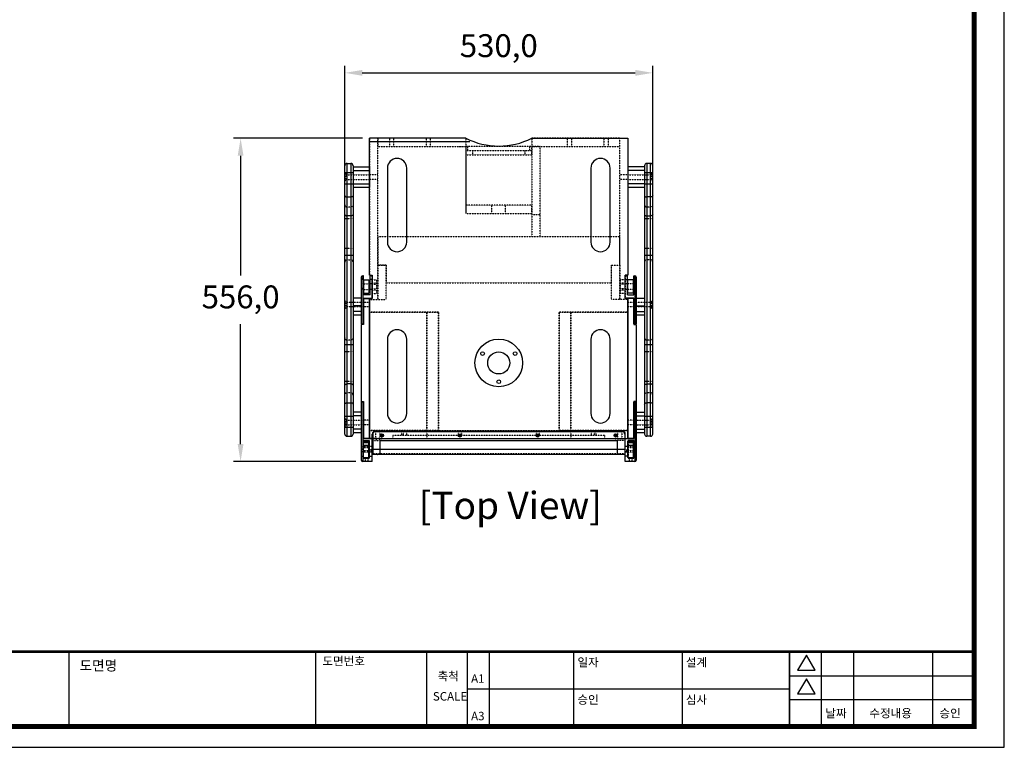
# Model space of a CAD drawing. Units: millimetres. Extents: x 26 to 3415, y -2 to 2388.
# Drawn here: x 1721 to 3415, y -2 to 1250 of the extents above; entities that cross this region are included whole.
import ezdxf
from ezdxf.enums import TextEntityAlignment as Align

# ---------------------------------------------------------------- set-up
doc = ezdxf.new("R2010")
doc.units = ezdxf.units.MM
doc.header["$PDSIZE"] = -1
doc.linetypes.add('HIDDEN', pattern=[0.2, 0.1, -0.1])
for name, color, linetype in [('C11_DXF_CONTINUOUS_LINE', 7, 'Continuous'), ('C11_DXF_HIDDEN_LINE', 7, 'Continuous'), ('C1_DXF_CONTINUOUS_LINE', 7, 'Continuous'), ('C1_DXF_HIDDEN_LINE', 7, 'Continuous'), ('C21_DXF_CONTINUOUS_LINE', 7, 'Continuous'), ('C21_DXF_HIDDEN_LINE', 7, 'Continuous'), ('C2_DXF_CONTINUOUS_LINE', 7, 'Continuous'), ('C2_DXF_HIDDEN_LINE', 7, 'Continuous'), ('LA2A-LJT_DXF_CONTINUOUS_LINE', 7, 'Continuous'), ('LA2A-LJT_DXF_HIDDEN_LINE', 7, 'Continuous'), ('LA2B-01_DXF_CONTINUOUS_LINE', 7, 'Continuous'), ('LA2B-01_DXF_HIDDEN_LINE', 7, 'Continuous'), ('LA2B-03_DXF_CONTINUOUS_LINE', 7, 'Continuous'), ('LA2B-03_DXF_HIDDEN_LINE', 7, 'Continuous'), ('LA2B-04_DXF_CONTINUOUS_LINE', 7, 'Continuous'), ('LA2B-04_DXF_HIDDEN_LINE', 7, 'Continuous'), ('LA2B-05_DXF_HIDDEN_LINE', 7, 'Continuous'), ('LA2B-06_DXF_HIDDEN_LINE', 7, 'Continuous'), ('LA2B-07_DXF_HIDDEN_LINE', 7, 'Continuous'), ('LA2B-08_DXF_HIDDEN_LINE', 7, 'Continuous'), ('LA2B-09_DXF_HIDDEN_LINE', 7, 'Continuous'), ('LA2B-10_DXF_HIDDEN_LINE', 7, 'Continuous'), ('LA2B-11_DXF_HIDDEN_LINE', 7, 'Continuous'), ('LA2B-12_DXF_HIDDEN_LINE', 7, 'Continuous'), ('LA2B-13_DXF_HIDDEN_LINE', 7, 'Continuous'), ('LA2B-14_DXF_CONTINUOUS_LINE', 7, 'Continuous'), ('LA2B-14_DXF_HIDDEN_LINE', 7, 'Continuous'), ('LA2B-15_DXF_CONTINUOUS_LINE', 7, 'Continuous'), ('LA2B-15_DXF_HIDDEN_LINE', 7, 'Continuous'), ('LA2B-16_DXF_HIDDEN_LINE', 7, 'Continuous'), ('LA2B-17_DXF_HIDDEN_LINE', 7, 'Continuous'), ('LA2B-18_DXF_HIDDEN_LINE', 7, 'Continuous'), ('LA2B-GW_DXF_CONTINUOUS_LINE', 7, 'Continuous'), ('LA2B-GW_DXF_HIDDEN_LINE', 7, 'Continuous'), ('PRT0027_DXF_CONTINUOUS_LINE', 7, 'Continuous'), ('PRT0027_DXF_HIDDEN_LINE', 7, 'Continuous'), ('Sovico-Txt', 3, 'Continuous')]:
    doc.layers.add(name, color=color, linetype=linetype)
doc.styles.add('SLDTEXTSTYLE0', font='txt')
doc.styles.add('Sovico Text', font='txt', dxfattribs={"width": 0.9})
doc.styles.get("Standard").update_dxf_attribs({"font": 'malgun.ttf'})
doc.dimstyles.new('ISO-25', dxfattribs={"dimtxt": 2.5, "dimasz": 2.5, "dimexe": 1.25, "dimexo": 0.625, "dimtad": 1, "dimtxsty": 'SLDTEXTSTYLE0', "dimcen": 2.5, "dimadec": 0, "dimazin": 0, "dimtfac": 1, "dimtmove": 0, "dimatfit": 3, "dimfxl": 1, "dimarcsym": 0})

# ---------------------------------------------------------------- blocks, each defined once
blk = doc.blocks.new('도각')
at = {"color": 0}
for p, q in [((45086, 5954), (45086, 9014)), ((55199, 5959), (55199, 9019)), ((59727, 9019), (59727, 5959)), ((61393, 9019), (61393, 5959)), ((62294, 9019), (62294, 5959)), ((65757, 9019), (65757, 5959)), ((70201, 9019), (70201, 5959)), ((74605, 5959), (74605, 9019)), ((74605, 9019), (74605, 5959)), ((74605, 9019), (74605, 5959)), ((75904, 9019), (75904, 5959)), ((77222, 9019), (77222, 5959)), ((80470, 9019), (80470, 5959)), ((75297, 8875), (74940, 8263)), ((75654, 8263), (75297, 8875)), ((74940, 8263), (75654, 8263)), ((74605, 8026), (82180, 8026)), ((75297, 7908), (74940, 7296)), ((75654, 7296), (75297, 7908)), ((61393, 7489), (74605, 7489)), ((74940, 7296), (75654, 7296)), ((74605, 7059), (82180, 7059))]:
    blk.add_line(p, q, dxfattribs=at)
blk.add_lwpolyline([(83409, 62000), (2709, 62000), (2709, 5100), (83409, 5100)], close=True, dxfattribs=at)
at = {"color": 0, "const_width": 204}
blk.add_lwpolyline([(3938, 61146), (82180, 61146), (82180, 5954), (3938, 5954)], close=True, dxfattribs=at)
at = {"color": 0, "const_width": 102}
blk.add_lwpolyline([(3938, 9019), (82180, 9019)], dxfattribs=at)
at = {"color": 0, "linetype": 'Continuous'}
for s, height, p in [('도면명', 408, (45515, 8242)), ('도면번호', 346.8, (55466, 8458)), ('일자', 346.8, (65916, 8409)), ('설계', 346.8, (70360, 8409)), ('축척', 346.8, (60185, 7842)), ('A1', 346.8, (61558, 7741)), ('SCALE', 346.8, (59991, 7014)), ('승인', 346.8, (65916, 6879)), ('심사', 346.8, (70360, 6879)), ('A3', 346.8, (61558, 6206))]:
    blk.add_text(s, height=height, dxfattribs=at).set_placement(p)
at = {"color": 0}
for s, p in [('날짜', (76077, 6324)), ('수정내용', (77881, 6324)), ('승인', (80750, 6324))]:
    blk.add_text(s, height=346.8, dxfattribs=at).set_placement(p)
blk = doc.blocks.new('*D14')
at = {"color": 0, "lineweight": -2, "transparency": 16777216}
for p, q in [((2280.3, 998.7), (2280.3, 1170.3)), ((2810.3, 998.7), (2810.3, 1170.3)), ((2310.3, 1158.3), (2780.3, 1158.3))]:
    blk.add_line(p, q, dxfattribs=at)
at = {"color": 0, "transparency": 16777216}
for points in [[(2310.3, 1163.3), (2310.3, 1153.3), (2280.3, 1158.3)], [(2780.3, 1163.3), (2780.3, 1153.3), (2810.3, 1158.3)]]:
    blk.add_solid(points, dxfattribs=at)
at = {"layer": 'Defpoints', "color": 0, "transparency": 16777216}
for p in [(2810.3, 1158.3), (2280.3, 986.7), (2810.3, 986.7)]:
    blk.add_point(p, dxfattribs=at)
at = {"color": 0, "transparency": 16777216, "insert": (2545.3, 1200), "char_height": 39.38, "attachment_point": 5, "style": 'SLDTEXTSTYLE0'}
blk.add_mtext('530,0', dxfattribs=at)
blk = doc.blocks.new('*D15')
at = {"color": 0, "lineweight": -2, "transparency": 16777216}
for p, q in [((2310.8, 1045.9), (2088.9, 1045.9)), ((2100.9, 1015.9), (2100.9, 809.6)), ((2100.9, 519.9), (2100.9, 726.1)), ((2299, 489.9), (2088.9, 489.9))]:
    blk.add_line(p, q, dxfattribs=at)
at = {"color": 0, "transparency": 16777216}
for points in [[(2095.9, 1015.9), (2105.9, 1015.9), (2100.9, 1045.9)], [(2095.9, 519.9), (2105.9, 519.9), (2100.9, 489.9)]]:
    blk.add_solid(points, dxfattribs=at)
at = {"layer": 'Defpoints', "color": 0, "transparency": 16777216}
for p in [(2322.8, 1045.9), (2100.9, 489.9), (2311, 489.9)]:
    blk.add_point(p, dxfattribs=at)
at = {"color": 0, "transparency": 16777216, "insert": (2100.9, 767.9), "char_height": 39.38, "attachment_point": 5, "style": 'SLDTEXTSTYLE0'}
blk.add_mtext('556,0', dxfattribs=at)

msp = doc.modelspace()

# ---------------------------------------------------------------- linework, layer by layer
msp.add_line((2488.47, 1031.67), (2488.47, 916.52))
at = {"layer": 'C11_DXF_CONTINUOUS_LINE', "color": 7, "linetype": 'Continuous'}
for p, q in [((2777.92, 592.39), (2781.87, 592.39)), ((2777.92, 529.3), (2777.92, 592.39)), ((2779.5, 592.39), (2779.5, 489.86)), ((2781.87, 592.39), (2781.87, 492.23)), ((2762.94, 526.14), (2762.15, 526.14)), ((2762.94, 529.3), (2777.92, 529.3)), ((2762.94, 489.86), (2762.94, 529.3)), ((2777.92, 526.14), (2768.06, 526.14)), ((2768.06, 526.14), (2768.06, 525.75)), ((2777.92, 495.78), (2777.92, 526.14)), ((2767.67, 499.33), (2762.94, 499.33)), ((2768.06, 496.17), (2768.06, 495.78)), ((2768.06, 495.78), (2777.92, 495.78)), ((2777.92, 499.33), (2781.87, 499.33)), ((2779.5, 489.86), (2762.94, 489.86))]:
    msp.add_line(p, q, dxfattribs=at)
msp.add_arc((2779.5, 492.23), 2.37, 270, 0, dxfattribs=at)
at = {"layer": 'C11_DXF_HIDDEN_LINE', "color": 8, "linetype": 'HIDDEN'}
for p, q in [((2781.87, 560.45), (2777.92, 560.45)), ((2781.87, 553.35), (2777.92, 553.35)), ((2746.37, 529.3), (2762.94, 529.3)), ((2746.37, 526.14), (2746.37, 529.3)), ((2762.15, 526.14), (2746.37, 526.14)), ((2750.71, 526.14), (2750.71, 529.3)), ((2756.23, 526.14), (2756.23, 529.3)), ((2768.06, 525.75), (2768.06, 496.17)), ((2768.06, 515.89), (2762.94, 515.89)), ((2762.94, 509.97), (2768.06, 509.97)), ((2781.87, 515.89), (2777.92, 515.89)), ((2781.87, 516.28), (2781.47, 515.89)), ((2781.47, 515.89), (2781.47, 506.03)), ((2781.47, 506.8), (2781.47, 515.14)), ((2762.94, 507.61), (2768.06, 507.61)), ((2768.06, 506.03), (2762.94, 506.03)), ((2767.67, 499.33), (2768.06, 499.33)), ((2770.04, 489.86), (2770.04, 495.78)), ((2774.77, 489.86), (2774.77, 495.78)), ((2781.87, 506.03), (2777.92, 506.03)), ((2781.87, 505.64), (2781.47, 506.03))]:
    msp.add_line(p, q, dxfattribs=at)
at = {"layer": 'C1_DXF_CONTINUOUS_LINE', "color": 7, "linetype": 'Continuous'}
for p, q in [((2308.65, 592.39), (2308.65, 492.23)), ((2308.65, 592.39), (2312.59, 592.39)), ((2311.02, 592.39), (2311.02, 489.86)), ((2312.59, 529.3), (2312.59, 592.39)), ((2327.58, 529.3), (2312.59, 529.3)), ((2312.59, 526.14), (2322.45, 526.14)), ((2312.59, 525.75), (2312.59, 526.14)), ((2322.45, 526.14), (2322.45, 495.78)), ((2327.58, 489.86), (2327.58, 529.3)), ((2327.58, 526.14), (2328.37, 526.14)), ((2308.65, 499.33), (2312.2, 499.33)), ((2312.59, 495.78), (2312.59, 496.17)), ((2312.59, 495.78), (2322.45, 495.78)), ((2322.45, 499.33), (2327.58, 499.33)), ((2327.58, 489.86), (2311.02, 489.86))]:
    msp.add_line(p, q, dxfattribs=at)
msp.add_arc((2311.02, 492.23), 2.37, 180, 270, dxfattribs=at)
at = {"layer": 'C1_DXF_HIDDEN_LINE', "color": 8, "linetype": 'HIDDEN'}
for p, q in [((2312.59, 560.45), (2308.65, 560.45)), ((2312.59, 553.35), (2308.65, 553.35)), ((2312.59, 496.17), (2312.59, 525.75)), ((2344.14, 529.3), (2327.58, 529.3)), ((2328.37, 526.14), (2344.14, 526.14)), ((2334.28, 529.3), (2334.28, 526.14)), ((2339.8, 529.3), (2339.8, 526.14)), ((2344.14, 526.14), (2344.14, 529.3)), ((2308.65, 516.28), (2309.05, 515.89)), ((2312.59, 515.89), (2308.65, 515.89)), ((2309.04, 515.14), (2309.05, 515.7)), ((2309.05, 506.03), (2309.04, 515.14)), ((2309.05, 515.89), (2309.05, 506.03)), ((2327.58, 515.89), (2322.45, 515.89)), ((2327.58, 509.97), (2322.45, 509.97)), ((2312.59, 506.03), (2308.65, 506.03)), ((2309.05, 506.03), (2308.65, 505.64)), ((2308.65, 505.64), (2309.05, 506.03)), ((2312.59, 499.33), (2312.2, 499.33)), ((2315.75, 489.86), (2315.75, 495.78)), ((2320.48, 489.86), (2320.48, 495.78)), ((2327.58, 507.61), (2322.45, 507.61)), ((2327.58, 506.03), (2322.45, 506.03))]:
    msp.add_line(p, q, dxfattribs=at)
at = {"layer": 'C21_DXF_CONTINUOUS_LINE', "color": 7, "linetype": 'Continuous'}
for p, q in [((2762.94, 809.26), (2766.88, 809.26)), ((2762.94, 802.95), (2766.88, 802.95)), ((2762.94, 770.61), (2762.94, 802.95)), ((2766.88, 776.52), (2766.88, 809.26)), ((2777.92, 809.26), (2779.5, 809.26)), ((2777.92, 776.52), (2777.92, 809.26)), ((2777.92, 802.95), (2781.87, 802.95)), ((2779.5, 809.26), (2779.5, 726.47)), ((2781.87, 806.89), (2781.87, 726.47)), ((2777.92, 770.61), (2762.94, 770.61)), ((2766.88, 776.52), (2777.92, 776.52)), ((2777.92, 726.47), (2777.92, 770.61)), ((2777.92, 726.47), (2781.87, 726.47))]:
    msp.add_line(p, q, dxfattribs=at)
msp.add_arc((2779.5, 806.89), 2.37, 0, 90, dxfattribs=at)
at = {"layer": 'C21_DXF_HIDDEN_LINE', "color": 8, "linetype": 'HIDDEN'}
for p, q in [((2762.94, 802.95), (2762.94, 809.26)), ((2779.5, 804.97), (2777.92, 804.97)), ((2766.88, 795.65), (2762.94, 795.65)), ((2766.88, 785.79), (2762.94, 785.79)), ((2781.87, 795.65), (2777.92, 795.65)), ((2779.5, 787.57), (2777.92, 787.57)), ((2781.87, 785.79), (2777.92, 785.79)), ((2781.87, 763.14), (2777.92, 763.14)), ((2781.87, 756.05), (2777.92, 756.05))]:
    msp.add_line(p, q, dxfattribs=at)
msp.add_arc((2779.5, 785.2), 2.37, 0.00004, 90, dxfattribs=at)
msp.add_open_spline([(2781.87, 804.21), (2781.87, 804.33), (2781.64, 804.59), (2780.83, 804.89), (2780.06, 804.97), (2779.5, 804.97)], degree=3, knots=[0, 0, 0, 0, 0.1315894, 0.3505575, 1, 1, 1, 1], dxfattribs=at)
at = {"layer": 'C2_DXF_CONTINUOUS_LINE', "color": 7, "linetype": 'Continuous'}
for p, q in [((2308.65, 806.89), (2308.65, 726.47)), ((2312.59, 802.95), (2308.65, 802.95)), ((2311.02, 809.26), (2311.02, 726.47)), ((2312.59, 809.26), (2311.02, 809.26)), ((2312.59, 802.16), (2312.59, 809.26)), ((2323.64, 776.52), (2323.64, 809.26)), ((2327.58, 809.26), (2323.64, 809.26)), ((2327.58, 802.95), (2323.64, 802.95)), ((2327.58, 770.61), (2327.58, 802.95)), ((2312.59, 776.52), (2312.59, 779.29)), ((2323.64, 776.52), (2312.59, 776.52)), ((2312.59, 726.47), (2312.59, 770.61)), ((2312.59, 770.61), (2327.58, 770.61)), ((2308.65, 726.47), (2312.59, 726.47))]:
    msp.add_line(p, q, dxfattribs=at)
msp.add_arc((2311.02, 806.89), 2.37, 90, 180, dxfattribs=at)
at = {"layer": 'C2_DXF_HIDDEN_LINE', "color": 8, "linetype": 'HIDDEN'}
for p, q in [((2312.59, 804.97), (2311.02, 804.97)), ((2312.59, 779.29), (2312.59, 802.16)), ((2327.58, 802.95), (2327.58, 809.26)), ((2312.59, 795.65), (2308.65, 795.65)), ((2312.59, 785.79), (2308.65, 785.79)), ((2312.59, 787.57), (2311.02, 787.57)), ((2327.58, 795.65), (2323.64, 795.65)), ((2327.58, 785.79), (2323.64, 785.79)), ((2312.59, 763.14), (2308.65, 763.14)), ((2312.59, 756.05), (2308.65, 756.05))]:
    msp.add_line(p, q, dxfattribs=at)
msp.add_arc((2311.02, 785.2), 2.37, 90, 179.99996, dxfattribs=at)
msp.add_open_spline([(2308.65, 804.21), (2308.65, 804.33), (2308.88, 804.59), (2309.69, 804.89), (2310.45, 804.97), (2311.02, 804.97)], degree=3, knots=[0, 0, 0, 0, 0.1315894, 0.3505575, 1, 1, 1, 1], dxfattribs=at)
at = {"layer": 'LA2A-LJT_DXF_CONTINUOUS_LINE', "color": 7, "linetype": 'Continuous'}
for p, q in [((2321.27, 525.75), (2312.59, 525.75)), ((2312.59, 496.17), (2312.59, 525.75)), ((2321.66, 525.35), (2321.27, 525.75)), ((2321.27, 525.75), (2321.27, 496.17)), ((2776.74, 525.75), (2768.06, 525.75)), ((2768.06, 496.17), (2768.06, 525.75)), ((2777.13, 525.35), (2776.74, 525.75)), ((2776.74, 525.75), (2776.74, 496.17)), ((2312.2, 496.57), (2312.2, 525.35)), ((2312.2, 524.31), (2312.59, 524.59)), ((2312.2, 522.68), (2312.59, 522.96)), ((2312.2, 521.41), (2312.59, 521.8)), ((2312.2, 517.13), (2312.59, 517.3)), ((2321.27, 524.59), (2312.59, 524.59)), ((2321.27, 522.96), (2312.59, 522.96)), ((2321.27, 521.8), (2312.59, 521.8)), ((2321.27, 517.3), (2312.59, 517.3)), ((2321.66, 524.31), (2321.27, 524.59)), ((2321.66, 522.68), (2321.27, 522.96)), ((2321.66, 521.41), (2321.27, 521.8)), ((2321.66, 517.13), (2321.27, 517.3)), ((2321.66, 525.35), (2321.66, 496.57)), ((2767.67, 496.57), (2767.67, 525.35)), ((2767.67, 524.31), (2768.06, 524.59)), ((2767.67, 522.68), (2768.06, 522.96)), ((2767.67, 521.41), (2768.06, 521.8)), ((2767.67, 517.13), (2768.06, 517.3)), ((2776.74, 524.59), (2768.06, 524.59)), ((2776.74, 522.96), (2768.06, 522.96)), ((2776.74, 521.8), (2768.06, 521.8)), ((2776.74, 517.3), (2768.06, 517.3)), ((2777.13, 524.31), (2776.74, 524.59)), ((2777.13, 522.68), (2776.74, 522.96)), ((2777.13, 521.41), (2776.74, 521.8)), ((2777.13, 517.13), (2776.74, 517.3)), ((2777.13, 525.35), (2777.13, 496.57)), ((2312.2, 496.57), (2312.59, 496.17)), ((2321.27, 496.17), (2312.59, 496.17)), ((2321.27, 496.17), (2312.59, 496.17)), ((2321.66, 496.57), (2321.27, 496.17)), ((2767.67, 496.57), (2768.06, 496.17)), ((2776.74, 496.17), (2768.06, 496.17)), ((2776.74, 496.17), (2768.06, 496.17)), ((2777.13, 496.57), (2776.74, 496.17))]:
    msp.add_line(p, q, dxfattribs=at)
at = {"layer": 'LA2A-LJT_DXF_HIDDEN_LINE', "color": 8, "linetype": 'HIDDEN'}
for p, q in [((2312.2, 525.35), (2312.59, 525.75)), ((2321.27, 525.75), (2312.59, 525.75)), ((2767.67, 525.35), (2768.06, 525.75)), ((2776.74, 525.75), (2768.06, 525.75)), ((2321.66, 515.89), (2312.2, 515.89)), ((2312.2, 506.03), (2312.2, 515.89)), ((2321.66, 513.72), (2312.2, 513.72)), ((2321.66, 506.03), (2321.66, 515.89)), ((2777.13, 515.89), (2767.67, 515.89)), ((2767.67, 506.03), (2767.67, 515.89)), ((2777.13, 513.72), (2767.67, 513.72)), ((2777.13, 506.03), (2777.13, 515.89)), ((2321.66, 508.2), (2312.2, 508.2)), ((2321.66, 506.03), (2312.2, 506.03)), ((2777.13, 508.2), (2767.67, 508.2)), ((2777.13, 506.03), (2767.67, 506.03))]:
    msp.add_line(p, q, dxfattribs=at)
at = {"layer": 'LA2B-01_DXF_CONTINUOUS_LINE', "color": 7, "linetype": 'Continuous'}
for p, q in [((2322.85, 810.64), (2322.85, 1045.86)), ((2488.47, 1045.86), (2322.85, 1045.86)), ((2495.52, 1039.55), (2322.85, 1039.55)), ((2602.04, 1045.86), (2767.67, 1045.86)), ((2767.67, 1045.86), (2767.67, 810.64)), ((2353.61, 994.6), (2353.61, 867.22)), ((2386.73, 867.22), (2386.73, 994.6)), ((2703.79, 994.6), (2703.79, 867.22)), ((2736.91, 867.22), (2736.91, 994.6)), ((2322.85, 810.64), (2327.58, 810.64)), ((2327.58, 810.64), (2327.58, 770.02)), ((2767.67, 810.64), (2762.94, 810.64)), ((2762.94, 770.02), (2762.94, 810.64)), ((2322.85, 770.02), (2322.85, 529.3)), ((2322.85, 770.02), (2327.58, 770.02)), ((2767.67, 770.02), (2762.94, 770.02)), ((2767.67, 770.02), (2767.67, 529.3)), ((2353.61, 700.05), (2353.61, 572.68)), ((2386.73, 572.68), (2386.73, 700.05)), ((2703.79, 700.05), (2703.79, 572.68)), ((2736.91, 572.68), (2736.91, 700.05)), ((2322.85, 529.3), (2328.37, 529.3)), ((2327.58, 529.3), (2327.58, 537.18)), ((2758.2, 541.92), (2332.31, 541.92)), ((2762.15, 529.3), (2767.67, 529.3)), ((2762.94, 529.3), (2762.94, 537.18))]:
    msp.add_line(p, q, dxfattribs=at)
for centre, radius in [((2545.26, 659.43), 41.01), ((2517.26, 675.6), 3.15), ((2545.26, 659.43), 18.93), ((2573.26, 675.6), 3.15), ((2545.26, 627.1), 3.15)]:
    msp.add_circle(centre, radius, dxfattribs=at)
for centre, radius, start, end in [((2545.26, 1159.41), 126.96, 243.43027, 296.56973), ((2370.17, 994.6), 16.56, 0, 180), ((2720.35, 994.6), 16.56, 0, 180), ((2370.17, 867.22), 16.56, 180, 0), ((2720.35, 867.22), 16.56, 180, 0), ((2370.17, 700.05), 16.56, 0, 180), ((2720.35, 700.05), 16.56, 0, 180), ((2370.17, 572.68), 16.56, 180, 0), ((2720.35, 572.68), 16.56, 180, 0), ((2332.31, 537.18), 4.73, 90, 180), ((2758.2, 537.18), 4.73, 0, 90)]:
    msp.add_arc(centre, radius, start, end, dxfattribs=at)
at = {"layer": 'LA2B-01_DXF_HIDDEN_LINE', "color": 8, "linetype": 'HIDDEN'}
msp.add_line((2328.37, 529.3), (2762.15, 529.3), dxfattribs=at)
at = {"layer": 'LA2B-03_DXF_CONTINUOUS_LINE', "color": 7, "linetype": 'Continuous'}
for p, q in [((2312.59, 770.02), (2312.59, 725.68)), ((2312.59, 770.02), (2322.85, 770.02)), ((2322.85, 529.3), (2322.85, 770.02)), ((2308.65, 725.68), (2308.65, 593.18)), ((2312.59, 725.68), (2308.65, 725.68)), ((2308.65, 593.18), (2312.59, 593.18)), ((2312.59, 593.18), (2312.59, 529.3)), ((2312.59, 529.3), (2322.85, 529.3))]:
    msp.add_line(p, q, dxfattribs=at)
at = {"layer": 'LA2B-03_DXF_HIDDEN_LINE', "color": 8, "linetype": 'HIDDEN'}
for p, q in [((2322.85, 763.54), (2312.59, 763.54)), ((2322.85, 755.65), (2312.59, 755.65)), ((2322.85, 560.84), (2312.59, 560.84)), ((2322.85, 552.96), (2312.59, 552.96))]:
    msp.add_line(p, q, dxfattribs=at)
at = {"layer": 'LA2B-04_DXF_CONTINUOUS_LINE', "color": 7, "linetype": 'Continuous'}
for p, q in [((2777.92, 770.02), (2767.67, 770.02)), ((2767.67, 529.3), (2767.67, 770.02)), ((2777.92, 770.02), (2777.92, 725.68)), ((2777.92, 725.68), (2781.87, 725.68)), ((2781.87, 725.68), (2781.87, 593.18)), ((2781.87, 593.18), (2777.92, 593.18)), ((2777.92, 593.18), (2777.92, 529.3)), ((2777.92, 529.3), (2767.67, 529.3))]:
    msp.add_line(p, q, dxfattribs=at)
at = {"layer": 'LA2B-04_DXF_HIDDEN_LINE', "color": 8, "linetype": 'HIDDEN'}
for p, q in [((2777.92, 763.54), (2767.67, 763.54)), ((2777.92, 755.65), (2767.67, 755.65)), ((2777.92, 560.84), (2767.67, 560.84)), ((2777.92, 552.96), (2767.67, 552.96))]:
    msp.add_line(p, q, dxfattribs=at)
at = {"layer": 'LA2B-05_DXF_HIDDEN_LINE', "color": 8, "linetype": 'HIDDEN'}
for p, q in [((2322.85, 1045.86), (2322.85, 810.64)), ((2337.04, 1045.86), (2322.85, 1045.86)), ((2337.04, 768.27), (2337.04, 1045.86)), ((2337.04, 982.77), (2322.85, 982.77)), ((2337.04, 974.88), (2322.85, 974.88)), ((2322.85, 810.64), (2327.58, 810.64)), ((2327.58, 810.64), (2327.58, 770.02)), ((2327.58, 802.55), (2335.47, 802.55)), ((2335.47, 796.64), (2327.58, 796.64)), ((2335.47, 778.89), (2335.47, 802.55)), ((2327.58, 794.66), (2335.47, 794.66)), ((2327.58, 786.78), (2335.47, 786.78)), ((2335.47, 784.81), (2327.58, 784.81)), ((2322.85, 770.02), (2322.85, 768.27)), ((2322.85, 770.02), (2327.58, 770.02)), ((2322.85, 768.27), (2337.04, 768.27)), ((2327.58, 778.89), (2335.47, 778.89))]:
    msp.add_line(p, q, dxfattribs=at)
at = {"layer": 'LA2B-06_DXF_HIDDEN_LINE', "color": 8, "linetype": 'HIDDEN'}
for p, q in [((2753.47, 768.27), (2753.47, 1045.86)), ((2753.47, 1045.86), (2767.67, 1045.86)), ((2767.67, 1045.86), (2767.67, 810.64)), ((2767.67, 982.77), (2753.47, 982.77)), ((2767.67, 974.88), (2753.47, 974.88)), ((2762.94, 802.55), (2755.05, 802.55)), ((2755.05, 778.89), (2755.05, 802.55)), ((2762.94, 796.64), (2755.05, 796.64)), ((2767.67, 810.64), (2762.94, 810.64)), ((2762.94, 810.64), (2762.94, 770.02)), ((2762.94, 794.66), (2755.05, 794.66)), ((2762.94, 786.78), (2755.05, 786.78)), ((2762.94, 784.81), (2755.05, 784.81)), ((2767.67, 768.27), (2753.47, 768.27)), ((2762.94, 778.89), (2755.05, 778.89)), ((2767.67, 770.02), (2762.94, 770.02)), ((2767.67, 770.02), (2767.67, 768.27))]:
    msp.add_line(p, q, dxfattribs=at)
at = {"layer": 'LA2B-07_DXF_HIDDEN_LINE', "color": 8, "linetype": 'HIDDEN'}
for p, q in [((2337.04, 1045.86), (2337.04, 1031.67)), ((2488.47, 1045.86), (2337.04, 1045.86)), ((2357.16, 1045.86), (2357.16, 1031.67)), ((2364.25, 1045.86), (2364.25, 1031.67)), ((2420.25, 1045.86), (2420.25, 1031.67)), ((2427.35, 1045.86), (2427.35, 1031.67)), ((2488.47, 1045.86), (2488.47, 1031.67)), ((2602.04, 1045.86), (2602.04, 1031.67)), ((2753.47, 1045.86), (2602.04, 1045.86)), ((2663.17, 1045.86), (2663.17, 1031.67)), ((2670.27, 1045.86), (2670.27, 1031.67)), ((2726.26, 1045.86), (2726.26, 1031.67)), ((2733.36, 1045.86), (2733.36, 1031.67)), ((2753.47, 1031.67), (2753.47, 1045.86)), ((2337.04, 1031.67), (2488.47, 1031.67)), ((2602.04, 1031.67), (2753.47, 1031.67))]:
    msp.add_line(p, q, dxfattribs=at)
at = {"layer": 'LA2B-08_DXF_HIDDEN_LINE', "color": 8, "linetype": 'HIDDEN'}
for p, q in [((2322.85, 543.49), (2322.85, 529.3)), ((2322.85, 543.49), (2767.67, 543.49)), ((2333.3, 543.49), (2333.3, 529.3)), ((2340.79, 543.49), (2340.79, 529.3)), ((2378.06, 543.49), (2378.06, 534.82)), ((2380.86, 543.49), (2380.86, 534.82)), ((2386.38, 543.49), (2386.38, 534.82)), ((2421.43, 543.49), (2421.43, 529.3)), ((2475.55, 543.49), (2475.55, 534.82)), ((2481.07, 543.49), (2481.07, 534.82)), ((2609.45, 543.49), (2609.45, 534.82)), ((2614.97, 543.49), (2614.97, 534.82)), ((2669.08, 543.49), (2669.08, 529.3)), ((2704.13, 543.49), (2704.13, 534.82)), ((2709.65, 543.49), (2709.65, 534.82)), ((2712.46, 543.49), (2712.46, 534.82)), ((2749.73, 543.49), (2749.73, 529.3)), ((2757.22, 543.49), (2757.22, 529.3)), ((2767.67, 529.3), (2767.67, 543.49)), ((2322.85, 529.3), (2767.67, 529.3)), ((2727.45, 534.82), (2363.07, 534.82)), ((2363.07, 534.82), (2363.07, 529.3)), ((2727.45, 534.82), (2727.45, 529.3))]:
    msp.add_line(p, q, dxfattribs=at)
at = {"layer": 'LA2B-09_DXF_HIDDEN_LINE', "color": 8, "linetype": 'HIDDEN'}
for p, q in [((2322.85, 746.98), (2322.85, 543.49)), ((2322.85, 543.49), (2322.85, 746.98)), ((2441.51, 746.98), (2322.85, 746.98)), ((2322.85, 746.98), (2441.51, 746.98)), ((2421.43, 746.98), (2421.43, 543.49)), ((2421.43, 543.49), (2421.43, 746.98)), ((2441.51, 746.98), (2441.51, 543.49)), ((2441.51, 543.49), (2441.51, 746.98)), ((2767.67, 746.98), (2649.01, 746.98)), ((2649.01, 746.98), (2767.67, 746.98)), ((2649.01, 746.98), (2649.01, 543.49)), ((2649.01, 543.49), (2649.01, 746.98)), ((2669.08, 746.98), (2669.08, 543.49)), ((2669.08, 543.49), (2669.08, 746.98)), ((2767.67, 746.98), (2767.67, 543.49)), ((2767.67, 543.49), (2767.67, 746.98)), ((2441.51, 543.49), (2322.85, 543.49)), ((2322.85, 543.49), (2441.51, 543.49)), ((2767.67, 543.49), (2649.01, 543.49)), ((2649.01, 543.49), (2767.67, 543.49))]:
    msp.add_line(p, q, dxfattribs=at)
at = {"layer": 'LA2B-10_DXF_HIDDEN_LINE', "color": 8, "linetype": 'HIDDEN'}
for p, q in [((2602.04, 1031.67), (2602.04, 876.29)), ((2616.24, 1031.67), (2602.04, 1031.67)), ((2616.24, 876.29), (2616.24, 1031.67)), ((2602.04, 914.94), (2616.24, 914.94))]:
    msp.add_line(p, q, dxfattribs=at)
at = {"layer": 'LA2B-11_DXF_HIDDEN_LINE', "color": 8, "linetype": 'HIDDEN'}
for p, q in [((2488.47, 1031.67), (2488.47, 1017.47)), ((2602.04, 1031.67), (2488.47, 1031.67)), ((2488.47, 1024.57), (2602.04, 1024.57)), ((2488.47, 1017.47), (2602.04, 1017.47)), ((2492.02, 1024.57), (2492.02, 1031.67)), ((2500.3, 1024.57), (2500.3, 1017.47)), ((2590.21, 1024.57), (2590.21, 1017.47)), ((2598.5, 1024.57), (2598.5, 1031.67)), ((2602.04, 1017.47), (2602.04, 1031.67))]:
    msp.add_line(p, q, dxfattribs=at)
at = {"layer": 'LA2B-12_DXF_HIDDEN_LINE', "color": 8, "linetype": 'HIDDEN'}
for p, q in [((2488.47, 930.71), (2488.47, 916.52)), ((2602.04, 930.71), (2488.47, 930.71)), ((2488.47, 916.52), (2602.04, 916.52)), ((2533.43, 916.52), (2533.43, 930.71)), ((2557.09, 916.52), (2557.09, 930.71)), ((2602.04, 916.52), (2602.04, 930.71))]:
    msp.add_line(p, q, dxfattribs=at)
at = {"layer": 'LA2B-13_DXF_HIDDEN_LINE', "color": 8, "linetype": 'HIDDEN'}
msp.add_line((2474.28, 1031.67), (2488.47, 1031.67), dxfattribs=at)
at = {"layer": 'LA2B-14_DXF_CONTINUOUS_LINE', "color": 7, "linetype": 'Continuous'}
for p, q in [((2284.2, 533.24), (2284.2, 1002.48)), ((2284.2, 1002.48), (2290.51, 1002.48)), ((2290.51, 1002.48), (2290.51, 533.24)), ((2280.26, 537.18), (2280.26, 998.54)), ((2280.26, 986.71), (2294.45, 986.71)), ((2294.45, 998.54), (2294.45, 537.18)), ((2294.45, 996.57), (2322.85, 996.57)), ((2294.45, 990.26), (2322.85, 990.26)), ((2280.26, 967.6), (2294.45, 967.6)), ((2294.45, 967.39), (2322.85, 967.39)), ((2322.85, 961.08), (2294.45, 961.08)), ((2284.2, 944.98), (2290.51, 944.98)), ((2290.51, 912.5), (2284.2, 912.5)), ((2280.26, 844.65), (2294.45, 844.65)), ((2308.65, 771.03), (2294.45, 771.03)), ((2308.65, 757.6), (2294.45, 757.6)), ((2308.65, 748.16), (2294.45, 748.16)), ((2308.65, 741.85), (2294.45, 741.85)), ((2280.26, 691.08), (2294.45, 691.08)), ((2290.51, 623.22), (2284.2, 623.22)), ((2284.2, 590.75), (2290.51, 590.75)), ((2280.26, 568.13), (2294.45, 568.13)), ((2308.65, 574.65), (2294.45, 574.65)), ((2308.65, 568.34), (2294.45, 568.34)), ((2280.26, 549.01), (2294.45, 549.01)), ((2308.65, 545.47), (2294.45, 545.47)), ((2284.2, 533.24), (2290.51, 533.24)), ((2308.65, 539.16), (2294.45, 539.16))]:
    msp.add_line(p, q, dxfattribs=at)
for centre, start, end in [((2284.2, 998.54), 90, 180), ((2290.51, 998.54), 0, 90), ((2284.2, 537.18), 180, 270), ((2290.51, 537.18), 270, 0)]:
    msp.add_arc(centre, 3.94, start, end, dxfattribs=at)
for points in [[(2280.26, 947.24), (2280.26, 946.58), (2281.21, 945.59), (2282.72, 945.09), (2283.7, 944.98), (2284.2, 944.98)], [(2294.45, 947.24), (2294.45, 946.58), (2293.5, 945.59), (2291.99, 945.09), (2291.02, 944.98), (2290.51, 944.98)], [(2280.26, 914.77), (2280.26, 914.11), (2281.21, 913.12), (2282.72, 912.62), (2283.7, 912.5), (2284.2, 912.5)], [(2294.45, 914.77), (2294.45, 914.11), (2293.5, 913.12), (2291.99, 912.62), (2291.02, 912.5), (2290.51, 912.5)], [(2280.26, 620.96), (2280.26, 621.62), (2281.21, 622.6), (2282.72, 623.1), (2283.7, 623.22), (2284.2, 623.22)], [(2294.45, 620.96), (2294.45, 621.62), (2293.5, 622.6), (2291.99, 623.1), (2291.02, 623.22), (2290.51, 623.22)], [(2280.26, 588.49), (2280.26, 589.14), (2281.21, 590.13), (2282.72, 590.63), (2283.7, 590.75), (2284.2, 590.75)], [(2294.45, 588.49), (2294.45, 589.14), (2293.5, 590.13), (2291.99, 590.63), (2291.02, 590.75), (2290.51, 590.75)]]:
    msp.add_open_spline(points, degree=3, knots=[0, 0, 0, 0, 0.4057918, 0.6875475, 1, 1, 1, 1], dxfattribs=at)
at = {"layer": 'LA2B-14_DXF_HIDDEN_LINE', "color": 8, "linetype": 'HIDDEN'}
for p, q in [((2281.84, 985.13), (2280.26, 985.13)), ((2281.84, 972.52), (2281.84, 985.13)), ((2322.85, 996.57), (2322.85, 961.08)), ((2281.84, 972.51), (2280.26, 972.51)), ((2281.84, 982.77), (2322.85, 982.77)), ((2281.84, 974.88), (2322.85, 974.88)), ((2290.51, 927.56), (2284.2, 927.56)), ((2280.26, 907.84), (2294.45, 907.84)), ((2280.26, 856.58), (2294.45, 856.58)), ((2284.2, 836.86), (2290.51, 836.86)), ((2281.84, 765.9), (2280.26, 765.9)), ((2281.84, 753.29), (2281.84, 765.9)), ((2308.65, 763.14), (2281.84, 763.14)), ((2281.84, 753.29), (2280.26, 753.29)), ((2308.65, 756.05), (2281.84, 756.05)), ((2308.65, 757.6), (2308.65, 741.85)), ((2290.51, 698.87), (2284.2, 698.87)), ((2280.26, 679.15), (2294.45, 679.15)), ((2280.26, 627.88), (2294.45, 627.88)), ((2290.51, 608.17), (2284.2, 608.17)), ((2281.84, 563.21), (2280.26, 563.21)), ((2281.84, 550.59), (2281.84, 563.21)), ((2281.84, 560.84), (2308.65, 560.84)), ((2308.65, 574.65), (2308.65, 539.16)), ((2281.84, 550.59), (2280.26, 550.59)), ((2281.84, 552.96), (2308.65, 552.96))]:
    msp.add_line(p, q, dxfattribs=at)
for centre, start, end in [((2284.2, 931.5), 180, 270), ((2290.51, 931.5), 270, 0), ((2284.2, 832.92), 90, 180), ((2290.51, 832.92), 0, 90), ((2284.2, 702.81), 180, 270), ((2290.51, 702.81), 270, 0), ((2284.2, 604.22), 90, 180), ((2290.51, 604.22), 0, 90)]:
    msp.add_arc(centre, 3.94, start, end, dxfattribs=at)
at = {"layer": 'LA2B-15_DXF_CONTINUOUS_LINE', "color": 7, "linetype": 'Continuous'}
for p, q in [((2806.32, 1002.48), (2800.01, 1002.48)), ((2800.01, 1002.48), (2800.01, 533.24)), ((2806.32, 533.24), (2806.32, 1002.48)), ((2796.06, 996.57), (2767.67, 996.57)), ((2796.06, 990.26), (2767.67, 990.26)), ((2796.06, 998.54), (2796.06, 537.18)), ((2796.06, 986.71), (2810.26, 986.71)), ((2810.26, 537.18), (2810.26, 998.54)), ((2796.06, 967.39), (2767.67, 967.39)), ((2796.06, 967.6), (2810.26, 967.6)), ((2796.06, 961.08), (2767.67, 961.08)), ((2806.32, 944.98), (2800.01, 944.98)), ((2800.01, 912.5), (2806.32, 912.5)), ((2796.06, 844.65), (2810.26, 844.65)), ((2781.87, 771.03), (2796.06, 771.03)), ((2781.87, 757.6), (2796.06, 757.6)), ((2781.87, 748.16), (2796.06, 748.16)), ((2796.06, 741.85), (2781.87, 741.85)), ((2796.06, 691.08), (2810.26, 691.08)), ((2800.01, 623.22), (2806.32, 623.22)), ((2806.32, 590.75), (2800.01, 590.75)), ((2781.87, 574.65), (2796.06, 574.65)), ((2781.87, 568.34), (2796.06, 568.34)), ((2796.06, 568.13), (2810.26, 568.13)), ((2781.87, 545.47), (2796.06, 545.47)), ((2796.06, 549.01), (2810.26, 549.01)), ((2796.06, 539.16), (2781.87, 539.16)), ((2806.32, 533.24), (2800.01, 533.24))]:
    msp.add_line(p, q, dxfattribs=at)
for centre, start, end in [((2800.01, 998.54), 90, 180), ((2806.32, 998.54), 0, 90), ((2800.01, 537.18), 180, 270), ((2806.32, 537.18), 270, 0)]:
    msp.add_arc(centre, 3.94, start, end, dxfattribs=at)
for points in [[(2796.06, 947.24), (2796.06, 946.58), (2797.02, 945.59), (2798.53, 945.09), (2799.5, 944.98), (2800.01, 944.98)], [(2810.26, 947.24), (2810.26, 946.58), (2809.3, 945.59), (2807.8, 945.09), (2806.82, 944.98), (2806.32, 944.98)], [(2796.06, 914.77), (2796.06, 914.11), (2797.02, 913.12), (2798.53, 912.62), (2799.5, 912.5), (2800.01, 912.5)], [(2810.26, 914.77), (2810.26, 914.11), (2809.3, 913.12), (2807.8, 912.62), (2806.82, 912.5), (2806.32, 912.5)], [(2796.06, 620.96), (2796.06, 621.62), (2797.02, 622.6), (2798.53, 623.1), (2799.5, 623.22), (2800.01, 623.22)], [(2810.26, 620.96), (2810.26, 621.62), (2809.3, 622.6), (2807.8, 623.1), (2806.82, 623.22), (2806.32, 623.22)], [(2796.06, 588.49), (2796.06, 589.14), (2797.02, 590.13), (2798.53, 590.63), (2799.5, 590.75), (2800.01, 590.75)], [(2810.26, 588.49), (2810.26, 589.14), (2809.3, 590.13), (2807.8, 590.63), (2806.82, 590.75), (2806.32, 590.75)]]:
    msp.add_open_spline(points, degree=3, knots=[0, 0, 0, 0, 0.4057918, 0.6875475, 1, 1, 1, 1], dxfattribs=at)
at = {"layer": 'LA2B-15_DXF_HIDDEN_LINE', "color": 8, "linetype": 'HIDDEN'}
for p, q in [((2767.67, 996.57), (2767.67, 961.08)), ((2810.26, 985.13), (2808.68, 985.13)), ((2808.68, 972.52), (2808.68, 985.13)), ((2767.67, 982.77), (2808.68, 982.77)), ((2767.67, 974.88), (2808.68, 974.88)), ((2810.26, 972.51), (2808.68, 972.51)), ((2806.32, 927.56), (2800.01, 927.56)), ((2796.06, 907.84), (2810.26, 907.84)), ((2796.06, 856.58), (2810.26, 856.58)), ((2806.32, 836.86), (2800.01, 836.86)), ((2808.68, 763.14), (2781.87, 763.14)), ((2810.26, 765.9), (2808.68, 765.9)), ((2808.68, 753.29), (2808.68, 765.9)), ((2781.87, 757.6), (2781.87, 741.85)), ((2808.68, 756.05), (2781.87, 756.05)), ((2810.26, 753.29), (2808.68, 753.29)), ((2806.32, 698.87), (2800.01, 698.87)), ((2796.06, 679.15), (2810.26, 679.15)), ((2796.06, 627.88), (2810.26, 627.88)), ((2806.32, 608.17), (2800.01, 608.17)), ((2781.87, 574.65), (2781.87, 539.16)), ((2781.87, 560.84), (2808.68, 560.84)), ((2810.26, 563.21), (2808.68, 563.21)), ((2808.68, 550.59), (2808.68, 563.21)), ((2781.87, 552.96), (2808.68, 552.96)), ((2810.26, 550.59), (2808.68, 550.59))]:
    msp.add_line(p, q, dxfattribs=at)
for centre, start, end in [((2800.01, 931.5), 180, 270), ((2806.32, 931.5), 270, 0), ((2800.01, 832.92), 90, 180), ((2806.32, 832.92), 0, 90), ((2800.01, 702.81), 180, 270), ((2806.32, 702.81), 270, 0), ((2800.01, 604.22), 90, 180), ((2806.32, 604.22), 0, 90)]:
    msp.add_arc(centre, 3.94, start, end, dxfattribs=at)
at = {"layer": 'LA2B-16_DXF_HIDDEN_LINE', "color": 8, "linetype": 'HIDDEN'}
for p, q in [((2337.04, 827.4), (2337.04, 768.27)), ((2351.24, 827.4), (2337.04, 827.4)), ((2351.24, 768.27), (2351.24, 827.4)), ((2337.04, 768.27), (2351.24, 768.27))]:
    msp.add_line(p, q, dxfattribs=at)
at = {"layer": 'LA2B-17_DXF_HIDDEN_LINE', "color": 8, "linetype": 'HIDDEN'}
for p, q in [((2739.28, 827.4), (2753.47, 827.4)), ((2739.28, 768.27), (2739.28, 827.4)), ((2753.47, 827.4), (2753.47, 768.27)), ((2753.47, 768.27), (2739.28, 768.27))]:
    msp.add_line(p, q, dxfattribs=at)
at = {"layer": 'LA2B-18_DXF_HIDDEN_LINE', "color": 8, "linetype": 'HIDDEN'}
for p, q in [((2337.04, 876.29), (2337.04, 827.4)), ((2753.47, 876.29), (2337.04, 876.29)), ((2753.47, 827.4), (2753.47, 876.29)), ((2337.04, 827.4), (2351.24, 827.4)), ((2351.24, 827.4), (2351.24, 797.43)), ((2739.28, 827.4), (2753.47, 827.4)), ((2739.28, 797.43), (2739.28, 827.4)), ((2351.24, 797.43), (2739.28, 797.43))]:
    msp.add_line(p, q, dxfattribs=at)
at = {"layer": 'LA2B-GW_DXF_CONTINUOUS_LINE', "color": 7, "linetype": 'Continuous'}
for p, q in [((2328.37, 537.18), (2328.37, 501.69)), ((2758.2, 541.13), (2332.31, 541.13)), ((2762.15, 537.18), (2762.15, 501.69)), ((2762.15, 510.76), (2328.37, 510.76)), ((2749.53, 525.35), (2340.99, 525.35)), ((2340.99, 501.69), (2340.99, 525.35)), ((2749.53, 501.69), (2749.53, 525.35)), ((2360.15, 501.69), (2328.37, 501.69)), ((2749.53, 502.09), (2340.99, 502.09)), ((2360.15, 502.09), (2360.15, 501.69)), ((2407.01, 502.09), (2407.01, 501.69)), ((2762.15, 501.69), (2407.01, 501.69))]:
    msp.add_line(p, q, dxfattribs=at)
for centre, radius in [((2344.14, 534.82), 2.76), ((2344.14, 534.82), 1.58), ((2478.22, 534.82), 2.76), ((2478.22, 534.82), 1.58), ((2612.3, 534.82), 2.76), ((2612.3, 534.82), 1.58), ((2746.37, 534.82), 2.76), ((2746.37, 534.82), 1.58)]:
    msp.add_circle(centre, radius, dxfattribs=at)
for centre, start, end in [((2332.31, 537.18), 90, 180), ((2758.2, 537.18), 0, 90)]:
    msp.add_arc(centre, 3.94, start, end, dxfattribs=at)
at = {"layer": 'LA2B-GW_DXF_HIDDEN_LINE', "color": 8, "linetype": 'HIDDEN'}
for p, q in [((2762.15, 502.88), (2328.37, 502.88)), ((2332.31, 502.88), (2331.13, 501.69)), ((2335.47, 502.88), (2336.65, 501.69)), ((2359.13, 502.48), (2408.03, 502.48)), ((2359.13, 501.69), (2359.13, 502.48)), ((2408.03, 501.69), (2408.03, 502.48)), ((2755.05, 502.88), (2753.87, 501.69)), ((2759.39, 501.69), (2758.2, 502.88))]:
    msp.add_line(p, q, dxfattribs=at)
at = {"layer": 'PRT0027_DXF_CONTINUOUS_LINE', "color": 7, "linetype": 'Continuous'}
for p, q in [((2312.2, 802.16), (2312.2, 779.29)), ((2312.2, 802.16), (2321.66, 802.16)), ((2321.66, 802.16), (2321.66, 779.29)), ((2777.13, 802.16), (2767.67, 802.16)), ((2767.67, 779.29), (2767.67, 802.16)), ((2777.13, 779.29), (2777.13, 802.16)), ((2312.2, 779.29), (2321.66, 779.29)), ((2777.13, 779.29), (2767.67, 779.29))]:
    msp.add_line(p, q, dxfattribs=at)
at = {"layer": 'PRT0027_DXF_HIDDEN_LINE', "color": 8, "linetype": 'HIDDEN'}
for p, q in [((2312.2, 795.65), (2321.66, 795.65)), ((2312.2, 795.45), (2321.66, 795.45)), ((2312.2, 785.99), (2321.66, 785.99)), ((2312.2, 785.79), (2321.66, 785.79)), ((2777.13, 795.65), (2767.67, 795.65)), ((2777.13, 795.45), (2767.67, 795.45)), ((2777.13, 785.99), (2767.67, 785.99)), ((2777.13, 785.79), (2767.67, 785.79))]:
    msp.add_line(p, q, dxfattribs=at)

# ---------------------------------------------------------------- block references
at = {"xscale": 0.04200113955211896, "yscale": 0.04200113955211896, "zscale": 0.04200113955211896}
msp.add_blockref('도각', (-87.87, -215.8), dxfattribs=at)

# ---------------------------------------------------------------- texts
at = {"layer": 'Sovico-Txt', "color": 4, "style": 'Sovico Text'}
msp.add_text('[Top View]', height=46.8, dxfattribs=at).set_placement((2565.11, 391.08), align=Align.CENTER)

# ---------------------------------------------------------------- dimensions: what is measured, and where the dimension line sits
dim = msp.add_linear_dim(base=(2810.26, 1158.27), p1=(2280.26, 986.71), p2=(2810.26, 986.71), dimstyle='ISO-25', override={"dimtxt": 39.375, "dimasz": 30, "dimexe": 12, "dimexo": 12, "dimgap": 18.288, "dimtih": 1, "dimtoh": 1, "dimdec": 1, "dimzin": 0, "dimadec": 1, "dimtdec": 1, "dimtzin": 0})
dim.commit()
dim.dimension.update_dxf_attribs({"geometry": '*D14', "text_midpoint": (2545.26, 1200)})
dim = msp.add_linear_dim(base=(2100.88, 489.86), p1=(2322.85, 1045.86), p2=(2310.97, 489.86), angle=90, dimstyle='ISO-25', override={"dimtxt": 39.375, "dimasz": 30, "dimexe": 12, "dimexo": 12, "dimgap": 18.288, "dimtih": 1, "dimtoh": 1, "dimdec": 1, "dimzin": 0, "dimadec": 1, "dimtdec": 1, "dimtzin": 0})
dim.commit()
dim.dimension.update_dxf_attribs({"geometry": '*D15', "text_midpoint": (2100.88, 767.86)})

doc.saveas('drawing.dxf')
